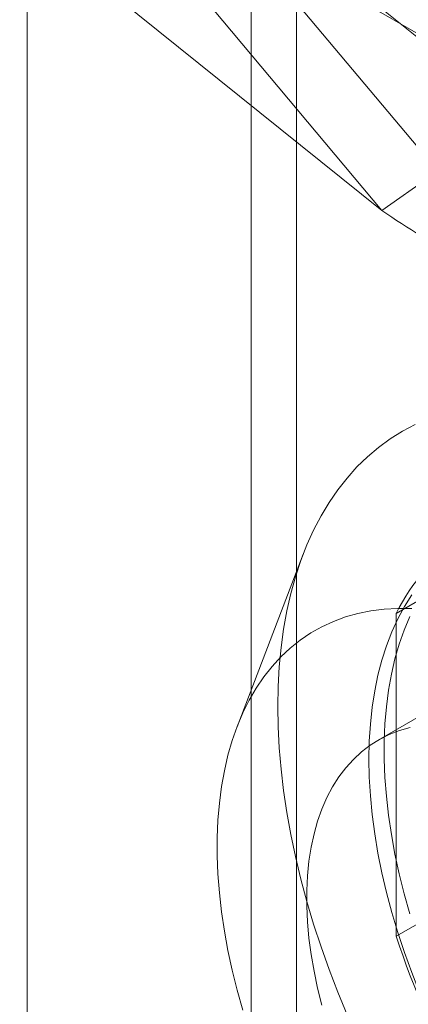
# Model space of a CAD drawing. Units: millimetres. Extents: x -245 to 3955, y -254 to 2716.
# Drawn here: x 3025 to 3034, y 1907 to 1930 of the extents above; entities that cross this region are included whole.
import ezdxf

# ---------------------------------------------------------------- set-up
doc = ezdxf.new("R2010")
doc.units = ezdxf.units.MM
doc.header["$LTSCALE"] = 2

msp = doc.modelspace()

# ---------------------------------------------------------------- linework, layer by layer
at = {"color": 7, "linetype": 'Continuous', "lineweight": 18}
for p, q in [((3025.078, 2308.17), (3025.078, 1864.789)), ((3025.078, 2306.946), (3025.078, 1863.564)), ((3024.904, 1938.178), (3037.176, 1923.534)), ((3025.031, 1935.554), (3033.339, 1925.642)), ((3030.292, 1934.142), (3030.292, 1901.48)), ((3031.353, 1933.53), (3031.353, 1900.868)), ((3036.44, 1927.848), (3029.431, 1933.484)), ((3043.996, 1924.092), (3029.924, 1932.215)), ((3033.339, 1925.642), (3026.33, 1931.278)), ((3033.339, 1925.642), (3036.44, 1927.848)), ((3031.505, 1917.638), (3029.964, 1913.611)), ((3034.733, 1916.868), (3033.672, 1916.256)), ((3033.672, 1916.256), (3033.672, 1908.737)), ((3037.143, 1915.549), (3033.253, 1913.304)), ((3034.733, 1909.349), (3033.672, 1908.737))]:
    msp.add_line(p, q, dxfattribs=at)
at = {"color": 7, "linetype": 'Continuous', "lineweight": 18, "flags": 128}
for points in [[(3034.109, 1920.654), (3033.814, 1920.498), (3033.53, 1920.32), (3033.259, 1920.123), (3033.002, 1919.905), (3032.757, 1919.667), (3032.526, 1919.41), (3032.309, 1919.134), (3032.107, 1918.84), (3031.92, 1918.528), (3031.748, 1918.199), (3031.591, 1917.853), (3031.451, 1917.49), (3031.326, 1917.112), (3031.217, 1916.72), (3031.125, 1916.313), (3031.049, 1915.892), (3030.99, 1915.458), (3030.948, 1915.013), (3030.923, 1914.556), (3030.914, 1914.088), (3030.923, 1913.611), (3030.948, 1913.125), (3030.99, 1912.63), (3031.049, 1912.129), (3031.125, 1911.621), (3031.217, 1911.107), (3031.326, 1910.589), (3031.451, 1910.067), (3031.591, 1909.542), (3031.748, 1909.015), (3031.92, 1908.487), (3032.107, 1907.959), (3032.309, 1907.431), (3032.526, 1906.905)], [(3033.035, 1912.864), (3033.044, 1913.277), (3033.069, 1913.679), (3033.111, 1914.07), (3033.17, 1914.449), (3033.245, 1914.814), (3033.337, 1915.165), (3033.445, 1915.502), (3033.568, 1915.824), (3033.708, 1916.129), (3033.863, 1916.417), (3034.033, 1916.688)], [(3034.032, 1916.369), (3033.707, 1916.373), (3033.389, 1916.356), (3033.08, 1916.317), (3032.78, 1916.257), (3032.489, 1916.175), (3032.209, 1916.071), (3031.94, 1915.947), (3031.683, 1915.802), (3031.438, 1915.636), (3031.205, 1915.45), (3030.985, 1915.244), (3030.78, 1915.02), (3030.588, 1914.776), (3030.41, 1914.514), (3030.248, 1914.234), (3030.101, 1913.937), (3029.969, 1913.624), (3029.853, 1913.295), (3029.753, 1912.95), (3029.67, 1912.592), (3029.603, 1912.22), (3029.553, 1911.835), (3029.519, 1911.438), (3029.502, 1911.03), (3029.502, 1910.612), (3029.519, 1910.185), (3029.553, 1909.749), (3029.603, 1909.306), (3029.67, 1908.857), (3029.753, 1908.402), (3029.853, 1907.943), (3029.969, 1907.48), (3030.101, 1907.014)], [(3033.99, 1916.182), (3033.858, 1915.869), (3033.742, 1915.54), (3033.642, 1915.196), (3033.559, 1914.837), (3033.492, 1914.465), (3033.442, 1914.08), (3033.408, 1913.683), (3033.391, 1913.276), (3033.391, 1912.858), (3033.408, 1912.43), (3033.442, 1911.995), (3033.492, 1911.552), (3033.559, 1911.102), (3033.642, 1910.647), (3033.742, 1910.188), (3033.858, 1909.725), (3033.99, 1909.26)], [(3033.996, 1913.597), (3033.746, 1913.526), (3033.508, 1913.433), (3033.281, 1913.32), (3033.065, 1913.185), (3032.863, 1913.03), (3032.673, 1912.854), (3032.497, 1912.66), (3032.336, 1912.446), (3032.189, 1912.214), (3032.057, 1911.965), (3031.941, 1911.699), (3031.841, 1911.417), (3031.757, 1911.119), (3031.69, 1910.808), (3031.639, 1910.483), (3031.605, 1910.145), (3031.588, 1909.797), (3031.588, 1909.438), (3031.605, 1909.069), (3031.639, 1908.693), (3031.69, 1908.309), (3031.757, 1907.92), (3031.841, 1907.526), (3031.941, 1907.128)], [(3034.416, 1906.958), (3034.217, 1907.422), (3034.033, 1907.888), (3033.863, 1908.355), (3033.708, 1908.822), (3033.568, 1909.288), (3033.445, 1909.753), (3033.337, 1910.214), (3033.245, 1910.671), (3033.17, 1911.124), (3033.111, 1911.57), (3033.069, 1912.009), (3033.044, 1912.441), (3033.035, 1912.864)]]:
    msp.add_lwpolyline(points, dxfattribs=at)
at = {"color": 7, "linetype": 'Continuous', "lineweight": 18}
for centre, radius, start, end in [((3046.058, 1944.257), 22.546, 235.6575, 246.8009), ((3037.251, 1914.545), 3.967, 85.561, 154.4498), ((3051.503, 1914.544), 18.753, 198.0402, 221.9598)]:
    msp.add_arc(centre, radius, start, end, dxfattribs=at)

doc.saveas('drawing.dxf')
